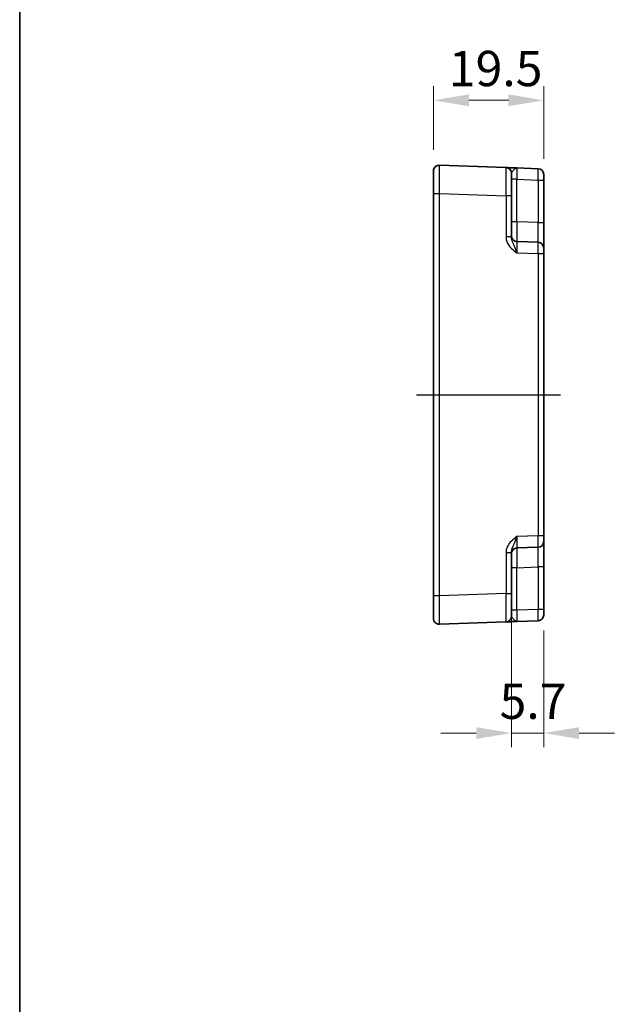
# Model space of a CAD drawing. Units: millimetres. Extents: x 36 to 4172, y 20 to 863.
# Drawn here: x 3194 to 3300, y 379 to 554 of the extents above; entities that cross this region are included whole.
import ezdxf

# ---------------------------------------------------------------- set-up
doc = ezdxf.new("R2010")
doc.units = ezdxf.units.MM
doc.header["$LTSCALE"] = 2.5
doc.linetypes.add('AM_ISO08W050', pattern=[18, 12, -1.5, 3, -1.5])
doc.layers.get('Defpoints').update_dxf_attribs({"lineweight": 25})
for name, color, linetype, lineweight in [('AM_7', 4, 'AM_ISO08W050', 25), ('Border (ISO)', 7, 'Continuous', 35), ('Dimension (ISO)', 7, 'Continuous', 18), ('Dimension (ISO) @ 1', 7, 'Continuous', 18), ('Visible (ISO)', 7, 'Continuous', 35), ('Visible Narrow (ISO)', 7, 'Continuous', 25)]:
    doc.layers.add(name, color=color, linetype=linetype, lineweight=lineweight)
doc.styles.add('Note Text (TK)', font='MS PGothic.ttf')
doc.dimstyles.new('Default - Method 1b (TK)', dxfattribs={"dimscale": 2.5, "dimtxt": 2.5, "dimasz": 2.5, "dimexe": 1, "dimexo": 1.5, "dimgap": 1, "dimtad": 1, "dimtoh": 1, "dimrnd": 1e-08, "dimdsep": 46, "dimtxsty": 'Note Text (TK)', "dimcen": 0.09, "dimdle": 5, "dimclrd": 100, "dimclre": 100, "dimclrt": 7, "dimadec": 1, "dimazin": 1, "dimtfac": 1, "dimtmove": 0, "dimatfit": 3, "dimfxl": 0, "dimtolj": 1, "dimlwd": -1, "dimlwe": -1, "dimarcsym": 0})

# ---------------------------------------------------------------- blocks, each defined once
blk = doc.blocks.new('図面枠 tk図枠')
at = {"layer": 'Border (ISO)'}
blk.add_line((14.5, 289), (14.5, 8), dxfattribs=at)
blk = doc.blocks.new('*D33')
at = {"layer": 'Defpoints', "color": 0, "transparency": 16777216}
for p in [(3267.51, 539.26), (3267.51, 526.76), (3287.01, 525.15)]:
    blk.add_point(p, dxfattribs=at)
at = {"layer": 'Dimension (ISO)', "color": 100, "transparency": 16777216}
for p, q in [((3267.51, 530.51), (3267.51, 541.76)), ((3287.01, 528.9), (3287.01, 541.76)), ((3280.76, 539.26), (3273.76, 539.26))]:
    blk.add_line(p, q, dxfattribs=at)
for points in [[(3273.76, 540.31), (3273.76, 538.22), (3267.51, 539.26)], [(3280.76, 540.31), (3280.76, 538.22), (3287.01, 539.26)]]:
    blk.add_solid(points, dxfattribs=at)
at = {"layer": 'Dimension (ISO)', "color": 7, "transparency": 16777216, "insert": (3270.22, 544.89), "char_height": 6.25, "attachment_point": 4, "style": 'Note Text (TK)'}
blk.add_mtext('\\A1;19.5', dxfattribs=at)
blk = doc.blocks.new('*D34')
at = {"layer": 'Defpoints', "color": 0, "transparency": 16777216}
for p in [(3281.31, 451.94), (3287.01, 449.15), (3281.31, 427.26)]:
    blk.add_point(p, dxfattribs=at)
at = {"layer": 'Dimension (ISO)', "color": 100, "transparency": 16777216}
for p, q in [((3281.31, 448.19), (3281.31, 424.76)), ((3287.01, 445.4), (3287.01, 424.76)), ((3275.06, 427.26), (3268.81, 427.26)), ((3287.01, 427.26), (3281.31, 427.26)), ((3293.26, 427.26), (3299.51, 427.26))]:
    blk.add_line(p, q, dxfattribs=at)
for points in [[(3275.06, 428.3), (3275.06, 426.22), (3281.31, 427.26)], [(3293.26, 428.3), (3293.26, 426.22), (3287.01, 427.26)]]:
    blk.add_solid(points, dxfattribs=at)
at = {"layer": 'Dimension (ISO)', "color": 7, "transparency": 16777216, "insert": (3279.2, 432.89), "char_height": 6.25, "attachment_point": 4, "style": 'Note Text (TK)'}
blk.add_mtext('\\A1;5.7', dxfattribs=at)

msp = doc.modelspace()

# ---------------------------------------------------------------- linework, layer by layer
at = {"layer": 'AM_7'}
msp.add_line((3264.5055, 487.1491), (3290.0055, 487.1491), dxfattribs=at)
at = {"layer": 'Visible (ISO)'}
for p, q in [((3267.5055, 522.766), (3267.5055, 526.7636)), ((3280.3404, 527.3509), (3268.5404, 527.763)), ((3281.3055, 526.3515), (3281.3055, 522.354)), ((3286.0404, 527.1519), (3282.2706, 527.2835)), ((3287.0055, 526.1525), (3287.0055, 525.1531)), ((3287.0055, 517.6317), (3287.0055, 525.1531)), ((3267.5055, 522.766), (3267.5055, 451.5322)), ((3281.3055, 515.0688), (3281.3055, 522.354)), ((3287.0055, 513.1344), (3287.0055, 517.6317)), ((3286.0404, 514.1338), (3282.2706, 514.2654)), ((3287.0055, 513.1344), (3287.0055, 512.135)), ((3287.0055, 462.1633), (3287.0055, 512.135)), ((3287.0055, 462.1633), (3287.0055, 461.1639)), ((3282.2706, 460.0328), (3286.0404, 460.1645)), ((3287.0055, 456.6666), (3287.0055, 461.1639)), ((3281.3055, 451.9443), (3281.3055, 459.2295)), ((3287.0055, 449.1452), (3287.0055, 456.6666)), ((3267.5055, 447.5347), (3267.5055, 451.5322)), ((3281.3055, 451.9443), (3281.3055, 447.9467)), ((3287.0055, 449.1452), (3287.0055, 448.1458)), ((3268.5404, 446.5353), (3280.3404, 446.9473)), ((3282.2706, 447.0147), (3286.0404, 447.1464))]:
    msp.add_line(p, q, dxfattribs=at)
for centre, start, end in [((3268.5055, 526.7636), 88, 180), ((3280.3055, 526.3515), 0, 88), ((3286.0055, 526.1525), 0, 88), ((3282.3055, 515.2648), 180, 268), ((3286.0055, 513.1344), 0, 88), ((3286.0055, 461.1639), 272, 0), ((3282.3055, 459.0334), 92, 180), ((3280.3055, 447.9467), 272, 0), ((3286.0055, 448.1458), 272, 0), ((3268.5055, 447.5347), 180, 272)]:
    msp.add_arc(centre, 1, start, end, dxfattribs=at)
for points, knots in [([(3282.2654, 527.2837), (3281.9259, 527.2956), (3281.5849, 527.3075), (3281.0175, 527.3273), (3280.78, 527.3356), (3280.5055, 527.3452), (3280.4272, 527.3479), (3280.3548, 527.3504), (3280.3404, 527.3509), (3280.3404, 527.3509)], [0, 0, 0, 0, 0.124881107, 0.124881107, 0.238025854, 0.238025854, 0.308741321, 0.308741321, 0.352938488, 0.352938488, 0.352938488, 0.352938488]), ([(3280.3404, 446.9473), (3280.3404, 446.9473), (3280.3688, 446.9483), (3280.4835, 446.9523), (3280.5766, 446.9556), (3280.7694, 446.9623), (3280.8534, 446.9652), (3280.99, 446.97), (3281.0372, 446.9717), (3281.1641, 446.9761), (3281.2463, 446.979), (3281.4685, 446.9867), (3281.6136, 446.9918), (3281.9289, 447.0028), (3282.1, 447.0088), (3282.2706, 447.0147)], [0, 0, 0, 0, 0.061876034, 0.061876034, 0.1325915, 0.1325915, 0.176788667, 0.176788667, 0.198887251, 0.198887251, 0.234244984, 0.234244984, 0.290817358, 0.290817358, 0.353577335, 0.353577335, 0.353577335, 0.353577335])]:
    msp.add_open_spline(points, degree=3, knots=knots, dxfattribs=at)
at = {"layer": 'Visible Narrow (ISO)'}
for p, q in [((3282.2706, 525.2847), (3281.3055, 525.2847)), ((3282.2706, 525.2847), (3286.0404, 525.1531)), ((3282.2706, 517.7633), (3282.2706, 525.2847)), ((3286.0404, 525.1531), (3287.0055, 525.1531)), ((3286.0404, 525.1531), (3286.0404, 517.6317)), ((3267.5055, 522.766), (3268.5404, 522.766)), ((3268.5404, 451.5322), (3268.5404, 522.766)), ((3268.5404, 522.766), (3280.3404, 522.354)), ((3280.3404, 522.354), (3280.3404, 515.0688)), ((3281.3055, 522.354), (3280.3404, 522.354)), ((3282.2706, 517.7633), (3281.3055, 517.7633)), ((3286.0404, 517.6317), (3282.2706, 517.7633)), ((3286.0404, 517.6317), (3287.0055, 517.6317)), ((3281.3055, 515.0688), (3280.3404, 515.0688)), ((3282.2706, 512.2666), (3286.0404, 512.135)), ((3286.0404, 512.135), (3286.0404, 462.1633)), ((3286.0404, 512.135), (3287.0055, 512.135)), ((3286.0404, 462.1633), (3282.2706, 462.0316)), ((3287.0055, 462.1633), (3286.0404, 462.1633)), ((3280.3404, 459.2295), (3280.3404, 451.9443)), ((3280.3404, 459.2295), (3281.3055, 459.2295)), ((3282.2706, 456.535), (3286.0404, 456.6666)), ((3287.0055, 456.6666), (3286.0404, 456.6666)), ((3286.0404, 456.6666), (3286.0404, 449.1452)), ((3282.2706, 456.535), (3281.3055, 456.535)), ((3282.2706, 449.0135), (3282.2706, 456.535)), ((3268.5404, 451.5322), (3267.5055, 451.5322)), ((3280.3404, 451.9443), (3268.5404, 451.5322)), ((3280.3404, 451.9443), (3281.3055, 451.9443)), ((3282.2706, 449.0135), (3281.3055, 449.0135)), ((3286.0404, 449.1452), (3282.2706, 449.0135)), ((3287.0055, 449.1452), (3286.0404, 449.1452))]:
    msp.add_line(p, q, dxfattribs=at)
for centre, major_axis, ratio, start_param, end_param in [((3268.5055, 522.7612), (0.0349, 5.0018), 0.00697021, 4.71341222, 6.28299057), ((3280.3055, 522.3491), (-0.0349, -5.0018), 0.00697021, 1.57181957, 3.14139792), ((3282.3055, 525.2811), (-0.0349, 2.0024), 0.0173914, 6.28227405, 7.8518524), ((3286.0055, 525.1519), (-0.0349, -2), 0.01743381, 1.57170981, 3.14128816), ((3282.3055, 517.7663), (0.0349, 3.5009), 0.00995902, 1.57176587, 3.14134422), ((3286.0055, 517.6371), (0.0349, -3.5034), 0.00994517, 6.28273874, 7.8523171), ((3282.3055, 512.263), (-0.0349, 2.0024), 0.0173914, 6.28227405, 7.8518524), ((3286.0055, 512.1338), (-0.0349, -2), 0.01743381, 1.57170981, 3.14128816), ((3282.3055, 462.0353), (0.0349, 2.0024), 0.0173914, 1.57292556, 3.14250391), ((3286.0055, 462.1645), (0.0349, -2), 0.01743381, 0.00030449, 1.56988285), ((3286.0055, 456.6611), (-0.0349, -3.5034), 0.00994517, 1.57246087, 3.14203922), ((3282.3055, 456.5319), (-0.0349, 3.5009), 0.00995902, 0.00024844, 1.56982679), ((3268.5055, 451.5371), (-0.0349, 5.0018), 0.00697021, 3.14178738, 4.71136574), ((3280.3055, 451.9492), (0.0349, -5.0018), 0.00697021, 0.00019473, 1.56977309), ((3282.3055, 449.0172), (0.0349, 2.0024), 0.0173914, 1.57292556, 3.14250391), ((3286.0055, 449.1464), (0.0349, -2), 0.01743381, 0.00030449, 1.56988285)]:
    msp.add_ellipse(centre, major_axis=major_axis, ratio=ratio, start_param=start_param, end_param=end_param, dxfattribs=at)
for points, knots in [([(3281.3055, 526.3515), (3281.3055, 526.376), (3281.3127, 526.4034), (3281.3489, 526.4832), (3281.3881, 526.5406), (3281.5253, 526.7169), (3281.644, 526.8573), (3281.9285, 527.1488), (3282.1, 527.2895), (3282.2706, 527.2835)], [-0.352938488, -0.352938488, -0.352938488, -0.352938488, -0.308741321, -0.308741321, -0.238025854, -0.238025854, -0.124881107, -0.124881107, 0.000638847, 0.000638847, 0.000638847, 0.000638847]), ([(3280.3404, 515.0688), (3280.3404, 514.9214), (3280.3548, 514.7731), (3280.4272, 514.3937), (3280.5055, 514.1689), (3280.78, 513.6178), (3281.0175, 513.3159), (3281.5864, 512.7593), (3281.9294, 512.5085), (3282.2706, 512.2666)], [0, 0, 0, 0, 0.044197167, 0.044197167, 0.114912634, 0.114912634, 0.228057382, 0.228057382, 0.353577336, 0.353577336, 0.353577336, 0.353577336]), ([(3282.2706, 512.2666), (3282.1, 512.7495), (3281.9285, 513.2111), (3281.644, 513.8863), (3281.5253, 514.1436), (3281.3881, 514.5324), (3281.3489, 514.6741), (3281.3127, 514.9004), (3281.3055, 514.9858), (3281.3055, 515.0688)], [-0.353577336, -0.353577336, -0.353577336, -0.353577336, -0.228057382, -0.228057382, -0.114912634, -0.114912634, -0.044197167, -0.044197167, 0, 0, 0, 0]), ([(3282.2706, 462.0316), (3281.9294, 461.7898), (3281.5864, 461.5389), (3281.0175, 460.9823), (3280.78, 460.6805), (3280.5055, 460.1294), (3280.4272, 459.9046), (3280.3548, 459.5252), (3280.3404, 459.3768), (3280.3404, 459.2295)], [-0.000638847, -0.000638847, -0.000638847, -0.000638847, 0.124881107, 0.124881107, 0.238025854, 0.238025854, 0.308741321, 0.308741321, 0.352938488, 0.352938488, 0.352938488, 0.352938488]), ([(3281.3055, 459.2295), (3281.3055, 459.3125), (3281.3127, 459.3978), (3281.3489, 459.6241), (3281.3881, 459.7659), (3281.5253, 460.1547), (3281.644, 460.412), (3281.9285, 461.0872), (3282.1, 461.5488), (3282.2706, 462.0316)], [-0.352938488, -0.352938488, -0.352938488, -0.352938488, -0.308741321, -0.308741321, -0.238025854, -0.238025854, -0.124881107, -0.124881107, 0.000638847, 0.000638847, 0.000638847, 0.000638847]), ([(3282.2706, 447.0147), (3282.1853, 447.0118), (3282.0997, 447.0434), (3281.9421, 447.1462), (3281.8695, 447.2117), (3281.7585, 447.323), (3281.7174, 447.367), (3281.6539, 447.4371), (3281.6303, 447.4637), (3281.562, 447.5419), (3281.52, 447.5915), (3281.4236, 447.71), (3281.3771, 447.7722), (3281.3197, 447.8725), (3281.3055, 447.9125), (3281.3055, 447.9467)], [-0.353577335, -0.353577335, -0.353577335, -0.353577335, -0.290817358, -0.290817358, -0.234244984, -0.234244984, -0.198887251, -0.198887251, -0.176788667, -0.176788667, -0.1325915, -0.1325915, -0.061876034, -0.061876034, 0, 0, 0, 0])]:
    msp.add_open_spline(points, degree=3, knots=knots, dxfattribs=at)

# ---------------------------------------------------------------- block references
at = {"xscale": 2.5, "yscale": 2.5, "zscale": 2.5}
msp.add_blockref('図面枠 tk図枠', (3158, 0), dxfattribs=at)

# ---------------------------------------------------------------- dimensions: what is measured, and where the dimension line sits
at = {"layer": 'Dimension (ISO) @ 1', "color": 100, "true_color": 0x00ff3f}
dim = msp.add_linear_dim(base=(3267.5055, 539.2636), p1=(3287.0055, 525.1531), p2=(3267.5055, 526.7636), angle=180, dimstyle='Default - Method 1b (TK)', override={"dimscale": 1, "dimtxt": 6.25, "dimasz": 6.25, "dimexe": 2.5, "dimexo": 3.75, "dimgap": 2.5, "dimtoh": 0, "dimdec": 2, "dimcen": 0.225, "dimtol": 0, "dimlim": 0, "dimtp": 0, "dimtm": 0, "dimtdec": 2, "dimtix": 0, "dimtofl": 0, "dimtmove": 0, "dimatfit": 1}, dxfattribs=at)
dim.commit()
dim.dimension.update_dxf_attribs({"geometry": '*D33', "text_midpoint": (3277.2555, 539.2636), "dimtype": 128})
dim = msp.add_linear_dim(base=(3281.3055, 427.2607), p1=(3287.0055, 449.1452), p2=(3281.3055, 451.9443), dimstyle='Default - Method 1b (TK)', override={"dimscale": 1, "dimtxt": 6.25, "dimasz": 6.25, "dimexe": 2.5, "dimexo": 3.75, "dimgap": 2.5, "dimtoh": 0, "dimdec": 2, "dimcen": 0.225, "dimtol": 0, "dimlim": 0, "dimtp": 0, "dimtm": 0, "dimtdec": 2, "dimtix": 0, "dimtofl": 1, "dimtmove": 0, "dimatfit": 1}, dxfattribs=at)
dim.commit()
dim.dimension.update_dxf_attribs({"geometry": '*D34', "text_midpoint": (3284.1555, 427.2607), "dimtype": 128})

doc.saveas('drawing.dxf')
